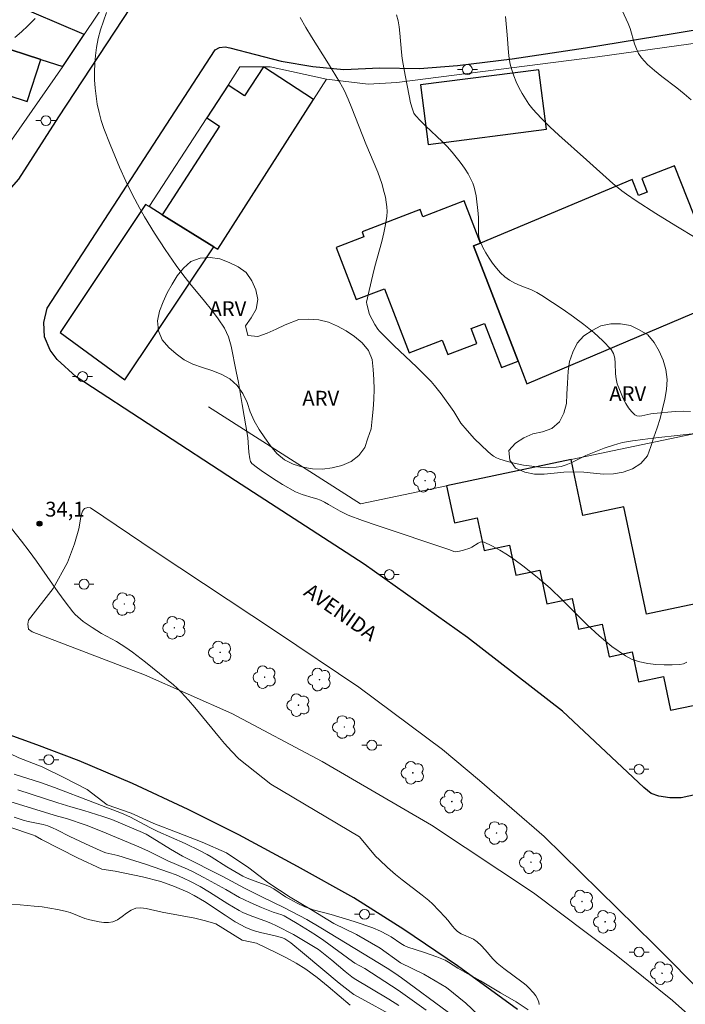
# Model space of a CAD drawing. Units: metres. Extents: x 280233 to 280749, y 1663252 to 1663817.
# Drawn here: x 280307 to 280374, y 1663461 to 1663560 of the extents above; entities that cross this region are included whole.
import ezdxf

# ---------------------------------------------------------------- set-up
doc = ezdxf.new("R2010")
doc.units = ezdxf.units.M
doc.header["$MEASUREMENT"] = 0
for name, color, linetype, lineweight, true_color in [('Arvores_Isoladas', 7, 'Continuous', 18, 0x00ff33), ('Curvas_Intermediarias', 7, 'Continuous', 9, 0x783c14), ('Curvas_Mestras', 7, 'Continuous', 20, 0x783c14), ('Pto_Cotado', 7, 'Continuous', 9, 0x783c14), ('Topon_Pto_Cotado', 7, 'Continuous', 9, 0x783c14), ('Topon_Vegetacao', 7, 'Continuous', 9, 0x00ff33), ('Vegetacao', 7, 'Orla8', 9, 0x00ff33)]:
    doc.layers.add(name, color=color, linetype=linetype, lineweight=lineweight, true_color=true_color)
for name, color, linetype, lineweight in [('Cerca', 8, 'Cerca', 20), ('Edificacoes', 7, 'Continuous', 30), ('Muro_Grade', 8, 'Continuous', 20), ('Pavimentacao_Asfaltica_Mfio', 10, 'Continuous', 30), ('Poste', 7, 'Continuous', 9), ('Separ_Fisico_Canteiro_Mureta', 10, 'Continuous', 15), ('Topon_de_Vias', 7, 'Continuous', 9)]:
    doc.layers.add(name, color=color, linetype=linetype, lineweight=lineweight)
doc.styles.add('Arial', font='arial.ttf', dxfattribs={"height": 1.5})
doc.styles.get("Standard").update_dxf_attribs({"font": 'arial.ttf'})
doc.linetypes.add('Cerca', pattern='A,10,0,["X",Standard,S=1,R=0,X=0,Y=-0.5],0.1', length=10.1)
doc.linetypes.add('Orla8', pattern='A,6,-0.5,["V",Standard,S=1,R=0,X=-0.5,Y=-1],-0.5,6,-0.5,["V",Standard,S=1,R=0,X=-0.5,Y=-1],-0.5', length=14)

# ---------------------------------------------------------------- blocks, each defined once
blk = doc.blocks.new('Cotas')
at = {"layer": 'Pto_Cotado'}
blk.add_hatch(color=256, dxfattribs=at).paths.add_polyline_path([(0, 0.24, 1), (0, -0.24, 1)])
at = {"layer": 'Pto_Cotado', "lineweight": -3}
blk.add_lwpolyline([(0, -0.24, -1), (0, 0.24, -1)], format="xyb", close=True, dxfattribs=at)
blk = doc.blocks.new('Arvore')
at = {"layer": 'Arvores_Isoladas'}
blk.add_lwpolyline([(-0.718, 0.493, 0.872324), (-0.722, -0.551, 0.862983), (0.284, -0.827, 0.900105), (0.89, 0.029, 0.863155), (0.262, 0.861, 0.882486)], format="xyb", close=True, dxfattribs=at)
blk.add_circle((0, 0), 0.0286, dxfattribs=at)
blk = doc.blocks.new('Poste')
at = {"layer": 'Poste'}
for points in [[(-0.5, 0), (-1, 0)], [(0.5, 0), (1, 0)]]:
    blk.add_lwpolyline(points, dxfattribs=at)
blk.add_lwpolyline([(0, 0.5, 1), (0, -0.5, 1)], format="xyb", close=True, dxfattribs=at)

msp = doc.modelspace()

# ---------------------------------------------------------------- linework, layer by layer
at = {"layer": 'Cerca', "flags": 128}
for points in [[(280337.958, 1663554.428), (280342.138, 1663553.913), (280345.032, 1663554.087), (280365.295, 1663556.672), (280383.909, 1663559.263)], [(280304.583, 1663546.048), (280311.331, 1663555.704)], [(280326.047, 1663521.358), (280341.388, 1663511.586)]]:
    msp.add_lwpolyline(points, dxfattribs=at)
at = {"layer": 'Curvas_Intermediarias', "flags": 128}
for points, elevation in [([(280374.687, 1663520.891), (280374.01, 1663520.926), (280373.135, 1663520.906), (280370.948, 1663520.699), (280370.667, 1663520.659), (280369.781, 1663520.456), (280369.507, 1663520.429), (280369.263, 1663520.457), (280369.059, 1663520.56), (280368.73, 1663520.881), (280368.428, 1663521.273), (280368.152, 1663521.718), (280367.9, 1663522.2), (280367.673, 1663522.702), (280367.285, 1663523.695), (280367.166, 1663524.184), (280367.118, 1663524.707), (280367.093, 1663525.779), (280367.041, 1663526.288), (280366.914, 1663526.752), (280366.675, 1663527.152), (280365.845, 1663528.037), (280364.922, 1663528.874), (280363.93, 1663529.671), (280362.888, 1663530.434), (280361.82, 1663531.174), (280359.691, 1663532.609), (280359.176, 1663532.912), (280358.626, 1663533.167), (280357.489, 1663533.617), (280356.937, 1663533.857), (280356.418, 1663534.137), (280355.95, 1663534.479), (280355.511, 1663534.895), (280355.096, 1663535.355), (280354.708, 1663535.85), (280354.349, 1663536.371), (280354.024, 1663536.91), (280353.734, 1663537.459), (280353.482, 1663538.009), (280353.363, 1663538.386), (280353.301, 1663538.783), (280353.28, 1663539.194), (280353.285, 1663540.456), (280353.252, 1663540.868), (280353.045, 1663542.665), (280352.965, 1663543.105), (280352.855, 1663543.534), (280352.707, 1663543.946), (280352.484, 1663544.425), (280352.228, 1663544.894), (280351.944, 1663545.352), (280351.637, 1663545.8), (280351.313, 1663546.236), (280350.633, 1663547.074), (280350.135, 1663547.626), (280349.609, 1663548.156), (280347.969, 1663549.694), (280347.437, 1663550.216), (280346.928, 1663550.755), (280346.771, 1663550.989), (280346.614, 1663551.393), (280346.424, 1663552.041), (280345.774, 1663555.391), (280345.582, 1663556.533), (280345.504, 1663557.164), (280345.36, 1663559.092), (280345.291, 1663559.723), (280345.185, 1663560.335), (280345.027, 1663560.922)], 37), ([(280367.774, 1663561.362), (280368.392, 1663560.046), (280368.588, 1663559.55), (280369.044, 1663557.987), (280369.22, 1663557.485), (280369.441, 1663557.015), (280369.728, 1663556.591), (280370.349, 1663555.917), (280371.038, 1663555.294), (280371.773, 1663554.704), (280373.293, 1663553.556), (280374.033, 1663552.962), (280374.729, 1663552.333)], 39), ([(280308.559, 1663560.562), (280307.822, 1663559.813), (280307.178, 1663559.207), (280306.509, 1663558.625)], 34), ([(280376.052, 1663518.78), (280373.944, 1663518.535), (280370.874, 1663518.206), (280369.854, 1663518.081), (280368.839, 1663517.934), (280367.832, 1663517.758), (280367.361, 1663517.65), (280366.896, 1663517.514), (280365.981, 1663517.185), (280364.12, 1663516.443), (280362.641, 1663515.713), (280362.145, 1663515.506), (280361.642, 1663515.353), (280361.13, 1663515.276), (280360.323, 1663515.256), (280359.499, 1663515.29), (280358.667, 1663515.372), (280357.835, 1663515.498), (280357.011, 1663515.662), (280356.205, 1663515.858), (280355.425, 1663516.081), (280355.1, 1663516.214), (280354.794, 1663516.396), (280354.504, 1663516.616), (280354.226, 1663516.863), (280352.89, 1663518.155), (280352.128, 1663518.973), (280351.512, 1663519.726), (280350.784, 1663520.907), (280349.527, 1663522.672), (280348.858, 1663523.521), (280348.501, 1663523.925), (280347.784, 1663524.673), (280347.041, 1663525.399), (280344.766, 1663527.533), (280344.024, 1663528.258), (280343.308, 1663529.003), (280343.132, 1663529.21), (280342.827, 1663529.664), (280342.277, 1663530.687), (280342.002, 1663531.734), (280341.994, 1663531.94), (280342.237, 1663533.116), (280342.616, 1663534.68), (280342.831, 1663535.528), (280343.539, 1663538.068), (280343.747, 1663538.916), (280343.916, 1663539.766), (280344.031, 1663540.617), (280344.053, 1663541.087), (280344.031, 1663541.56), (280343.973, 1663542.037), (280343.886, 1663542.512), (280343.777, 1663542.985), (280343.522, 1663543.912), (280343.336, 1663544.492), (280343.122, 1663545.065), (280341.912, 1663547.892), (280340.511, 1663551.491), (280340.131, 1663552.417), (280339.76, 1663553.255), (280339.571, 1663553.625), (280339.263, 1663554.169), (280338.139, 1663555.994), (280336.429, 1663558.718), (280335.872, 1663559.632), (280335.284, 1663560.647)], 36), ([(280375.315, 1663538.354), (280373.208, 1663539.617), (280371.185, 1663540.866), (280369.192, 1663542.16), (280368.214, 1663542.83), (280367.745, 1663543.173), (280366.843, 1663543.911), (280364.186, 1663546.304), (280361.378, 1663548.77), (280360.473, 1663549.617), (280359.603, 1663550.491), (280358.78, 1663551.4), (280358.381, 1663551.904), (280358.012, 1663552.44), (280357.675, 1663553.003), (280357.37, 1663553.585), (280357.095, 1663554.181), (280356.851, 1663554.784), (280356.638, 1663555.39), (280356.486, 1663555.953), (280356.384, 1663556.532), (280356.317, 1663557.122), (280356.191, 1663558.917), (280356.007, 1663560.752)], 38), ([(280305.654, 1663509.724), (280307.163, 1663507.806), (280307.931, 1663506.812), (280308.669, 1663505.792), (280310.829, 1663502.691), (280311.57, 1663501.677), (280312.342, 1663500.692), (280312.58, 1663500.425), (280312.837, 1663500.176), (280313.397, 1663499.718), (280314.288, 1663499.097), (280314.764, 1663498.793), (280315.252, 1663498.507), (280316.741, 1663497.682), (280317.227, 1663497.392), (280317.699, 1663497.081), (280318.367, 1663496.602), (280319.675, 1663495.604), (280322.506, 1663493.318), (280322.884, 1663492.969), (280323.28, 1663492.574), (280324.017, 1663491.78), (280324.66, 1663491.015), (280327.138, 1663487.984), (280327.65, 1663487.393), (280328.371, 1663486.609), (280329.115, 1663485.846), (280332.339, 1663483.3), (280341.282, 1663477.982)], 34), ([(280306.441, 1663484.29), (280309.072, 1663483.449), (280310.493, 1663482.939), (280314.384, 1663481.479), (280317.275, 1663480.358), (280318.116, 1663479.998), (280320.176, 1663478.888), (280320.937, 1663478.527), (280323.698, 1663477.287), (280325.198, 1663476.567), (280325.909, 1663476.187), (280326.319, 1663475.946), (280327.899, 1663474.956), (280329.1, 1663474.236), (280329.51, 1663474.016), (280329.93, 1663473.806), (280330.38, 1663473.625), (280331.761, 1663473.145), (280332.211, 1663472.955), (280332.621, 1663472.725), (280333.822, 1663471.935), (280334.232, 1663471.685), (280334.992, 1663471.285), (280335.773, 1663470.924), (280336.163, 1663470.764), (280336.613, 1663470.614), (280338.424, 1663470.144), (280340.725, 1663469.444), (280342.625, 1663468.794), (280343.386, 1663468.463), (280344.116, 1663468.093), (280344.456, 1663467.893), (280345.436, 1663467.203), (280345.777, 1663467.013), (280346.157, 1663466.843), (280347.737, 1663466.333), (280349.078, 1663465.872), (280349.938, 1663465.522), (280350.268, 1663465.342), (280351.209, 1663464.732), (280351.919, 1663464.302), (280353.5, 1663463.431), (280355.5, 1663462.231), (280357.081, 1663461.331), (280358.301, 1663460.51)], 34), ([(280348.007, 1663460.49), (280345.176, 1663462.501), (280341.805, 1663464.692), (280340.805, 1663465.242), (280340.564, 1663465.392), (280337.683, 1663467.503), (280336.953, 1663468.013), (280336.313, 1663468.433), (280335.002, 1663469.244), (280333.662, 1663470.004), (280333.452, 1663470.104), (280332.571, 1663470.384), (280331.391, 1663470.854), (280330.23, 1663471.335), (280329.66, 1663471.605), (280329.18, 1663471.855), (280327.779, 1663472.675), (280325.579, 1663473.886), (280324.408, 1663474.476), (280323.918, 1663474.706), (280321.927, 1663475.556), (280319.996, 1663476.527), (280319.026, 1663476.977), (280315.305, 1663478.507), (280313.704, 1663479.138), (280311.713, 1663479.818), (280310.813, 1663480.068), (280306.101, 1663481.509)], 36), ([(280345.236, 1663460.97), (280344.246, 1663461.591), (280340.755, 1663463.672), (280340.494, 1663463.852), (280339.814, 1663464.392), (280338.494, 1663465.522), (280337.813, 1663466.073), (280337.123, 1663466.593), (280336.303, 1663467.123), (280335.472, 1663467.623), (280334.632, 1663468.103), (280332.911, 1663469.004), (280332.321, 1663469.274), (280331.731, 1663469.504), (280330.521, 1663469.934), (280329.92, 1663470.164), (280329.51, 1663470.344), (280329.12, 1663470.544), (280327.99, 1663471.215), (280326.139, 1663472.385), (280325.198, 1663472.955), (280324.238, 1663473.475), (280323.518, 1663473.816), (280322.767, 1663474.126), (280322.017, 1663474.406), (280319.776, 1663475.176), (280316.875, 1663476.076), (280315.695, 1663476.357), (280315.415, 1663476.457), (280314.734, 1663476.747), (280314.064, 1663477.057), (280312.053, 1663478.017), (280310.733, 1663478.687), (280310.283, 1663478.898), (280309.822, 1663479.078), (280309.342, 1663479.228), (280307.842, 1663479.538), (280307.351, 1663479.668), (280306.431, 1663479.968)], 37), ([(280305.901, 1663478.988), (280308.392, 1663478.157), (280308.562, 1663478.087), (280309.192, 1663477.707), (280312.824, 1663475.866), (280315.264, 1663474.726), (280316.615, 1663474.496), (280319.366, 1663473.936)], 38), ([(280359.392, 1663461.061), (280359.372, 1663461.301), (280359.252, 1663461.611), (280359.072, 1663461.921), (280358.842, 1663462.221), (280358.332, 1663462.781), (280358.081, 1663463.021), (280357.801, 1663463.241), (280355.841, 1663464.672), (280355.49, 1663464.942), (280355.16, 1663465.232), (280354.74, 1663465.662), (280353.97, 1663466.563), (280353.57, 1663467.003), (280353.139, 1663467.393), (280352.769, 1663467.633), (280351.539, 1663468.193), (280351.169, 1663468.433), (280350.899, 1663468.684), (280350.648, 1663468.964), (280350.188, 1663469.574), (280349.938, 1663469.864), (280349.298, 1663470.554), (280348.628, 1663471.215), (280348.278, 1663471.535), (280347.617, 1663472.075), (280345.586, 1663473.635), (280344.926, 1663474.176), (280344.086, 1663474.896), (280343.286, 1663475.646), (280342.895, 1663476.036), (280341.282, 1663477.982)], 34), ([(280319.366, 1663473.936), (280321.217, 1663473.455), (280322.597, 1663472.955), (280323.938, 1663472.395), (280324.588, 1663472.065), (280325.649, 1663471.445), (280327.709, 1663470.064), (280328.74, 1663469.394), (280329.82, 1663468.814), (280330.531, 1663468.533), (280331.271, 1663468.333), (280332.781, 1663467.993), (280333.512, 1663467.773), (280333.732, 1663467.683), (280333.952, 1663467.553), (280334.352, 1663467.263), (280335.723, 1663466.143), (280339.234, 1663463.201), (280340.424, 1663462.251), (280340.705, 1663462.061), (280341.895, 1663461.441), (280344.196, 1663460.15)], 38), ([(280305.791, 1663471.165), (280307.041, 1663471.125), (280308.452, 1663470.994), (280309.242, 1663470.904), (280310.032, 1663470.784), (280310.813, 1663470.644), (280311.583, 1663470.484), (280312.093, 1663470.334), (280313.564, 1663469.744), (280314.074, 1663469.604), (280315.004, 1663469.404), (280315.475, 1663469.344), (280315.945, 1663469.334), (280316.385, 1663469.394), (280316.865, 1663469.604), (280317.325, 1663469.924), (280317.775, 1663470.274), (280318.236, 1663470.584), (280318.716, 1663470.774), (280319.226, 1663470.804), (280319.756, 1663470.754), (280321.377, 1663470.364), (280324.658, 1663469.754), (280325.729, 1663469.494), (280326.779, 1663469.184), (280329.45, 1663467.553)], 39), ([(280329.45, 1663467.553), (280330.871, 1663467.233), (280332.911, 1663466.283), (280333.912, 1663465.772), (280334.902, 1663465.222), (280335.853, 1663464.632), (280337.013, 1663463.782), (280338.124, 1663462.861), (280340.324, 1663460.991)], 39)]:
    msp.add_lwpolyline(points, dxfattribs=dict(at, elevation=elevation))
at = {"layer": 'Curvas_Mestras', "elevation": 35, "flags": 128}
for points in [[(280374.316, 1663495.595), (280373.967, 1663495.438), (280373.601, 1663495.365), (280372.821, 1663495.334), (280372.008, 1663495.331), (280371.181, 1663495.37), (280370.358, 1663495.466), (280369.56, 1663495.632), (280368.806, 1663495.881), (280368.116, 1663496.228), (280366.754, 1663497.169), (280365.46, 1663498.245), (280364.211, 1663499.415), (280361.757, 1663501.864), (280360.508, 1663503.06), (280359.213, 1663504.179), (280357.743, 1663505.332), (280356.98, 1663505.892), (280356.206, 1663506.423), (280355.424, 1663506.914), (280354.639, 1663507.352), (280353.856, 1663507.724), (280353.659, 1663507.76), (280353.457, 1663507.715), (280353.249, 1663507.614), (280352.609, 1663507.201), (280352.394, 1663507.103), (280351.785, 1663506.911), (280351.372, 1663506.81), (280350.961, 1663506.75), (280350.797, 1663506.769), (280350.391, 1663506.936), (280343.051, 1663509.393), (280341.594, 1663509.909), (280340.147, 1663510.448), (280339.73, 1663510.628), (280339.325, 1663510.836), (280338.139, 1663511.526), (280337.739, 1663511.745), (280337.329, 1663511.943), (280336.975, 1663512.081), (280336.611, 1663512.197), (280335.506, 1663512.514), (280335.149, 1663512.644), (280334.808, 1663512.804), (280333.5, 1663513.543), (280332.853, 1663513.938), (280331.596, 1663514.772), (280330.995, 1663515.208), (280330.417, 1663515.657), (280330.332, 1663515.749), (280330.273, 1663515.861), (280330.207, 1663516.125), (280330.126, 1663516.787), (280330.055, 1663517.783), (280329.999, 1663518.278), (280329.449, 1663521.617), (280329.054, 1663523.838), (280328.84, 1663524.945), (280328.315, 1663527.49), (280328.195, 1663527.965), (280328.049, 1663528.429), (280327.868, 1663528.874), (280327.644, 1663529.295), (280327.024, 1663530.238), (280326.347, 1663531.152), (280325.634, 1663532.046), (280324.166, 1663533.817), (280323.449, 1663534.714), (280322.767, 1663535.632), (280321.66, 1663537.242), (280320.596, 1663538.882), (280319.581, 1663540.552), (280319.095, 1663541.398), (280318.365, 1663542.758), (280317.687, 1663544.148), (280317.059, 1663545.561), (280316.111, 1663547.855), (280315.494, 1663549.455), (280315.225, 1663550.264), (280314.996, 1663551.08), (280314.819, 1663551.903), (280314.694, 1663552.709), (280314.604, 1663553.528), (280314.55, 1663554.355), (280314.534, 1663555.186), (280314.558, 1663556.013), (280314.623, 1663556.833), (280314.731, 1663557.639), (280314.911, 1663558.531), (280315.149, 1663559.416), (280315.433, 1663560.295), (280315.749, 1663561.167)], [(280350.248, 1663460.26), (280345.526, 1663463.742), (280344.856, 1663464.212), (280344.066, 1663464.722), (280340.795, 1663466.693), (280337.383, 1663468.804), (280335.963, 1663469.634), (280333.722, 1663470.824), (280331.341, 1663471.965), (280329.66, 1663472.795), (280327.499, 1663473.956), (280323.418, 1663476.026), (280322.217, 1663476.717), (280320.367, 1663477.887), (280319.736, 1663478.247), (280319.396, 1663478.417), (280316.295, 1663479.708), (280315.385, 1663480.028), (280313.444, 1663480.618), (280312.153, 1663480.988), (280310.823, 1663481.409), (280306.811, 1663482.729)]]:
    msp.add_lwpolyline(points, dxfattribs=at)
at = {"layer": 'Edificacoes', "flags": 128}
for points in [[(280304.543, 1663557.909), (280309.119, 1663556.422), (280311.331, 1663555.704), (280313.494, 1663558.935), (280305.931, 1663562.181), (280304.543, 1663557.909)], [(280309.119, 1663556.422), (280304.543, 1663557.909), (280299.13, 1663559.668), (280297.753, 1663555.43), (280307.742, 1663552.184), (280309.119, 1663556.422)], [(280321.349, 1663540.759), (280326.589, 1663537.516), (280326.974, 1663537.277), (280336.651, 1663552.388), (280331.576, 1663555.683), (280329.678, 1663552.76), (280328.009, 1663553.843), (280325.864, 1663550.54), (280327.155, 1663549.701), (280321.349, 1663540.759)], [(280360.133, 1663549.375), (280359.368, 1663555.376), (280347.445, 1663553.855), (280348.21, 1663547.854), (280360.133, 1663549.375)], [(280352.795, 1663537.602), (280357.282, 1663525.979), (280358.164, 1663523.695), (280378.369, 1663532.259), (280373.047, 1663545.674), (280369.783, 1663544.414), (280370.312, 1663543.045), (280369.417, 1663542.7), (280368.801, 1663544.295), (280353.485, 1663537.891), (280352.795, 1663537.602)], [(280357.282, 1663525.979), (280352.795, 1663537.602), (280353.485, 1663537.891), (280351.835, 1663542.163), (280347.669, 1663540.554), (280347.384, 1663541.292), (280341.534, 1663539.033), (280341.726, 1663538.536), (280338.922, 1663537.453), (280340.957, 1663532.183), (280343.792, 1663533.278), (280346.291, 1663526.806), (280349.63, 1663528.095), (280350.191, 1663526.641), (280353.114, 1663527.77), (280352.537, 1663529.264), (280353.886, 1663529.785), (280355.606, 1663525.331), (280357.282, 1663525.979)], [(280326.589, 1663537.516), (280321.349, 1663540.759), (280320.04, 1663541.57), (280319.668, 1663541.8), (280311.075, 1663528.883), (280317.58, 1663524.08), (280326.589, 1663537.516)]]:
    msp.add_lwpolyline(points, close=True, dxfattribs=at)
msp.add_lwpolyline([(280378.363, 1663502.155), (280370.225, 1663500.447), (280367.955, 1663511.262), (280363.824, 1663510.395), (280362.638, 1663516.047), (280350.07, 1663513.408), (280350.07, 1663513.408), (280350.854, 1663509.672), (280353.157, 1663510.155), (280353.844, 1663506.882), (280356.397, 1663507.418), (280357.038, 1663504.366), (280359.484, 1663504.88), (280360.193, 1663501.504), (280362.723, 1663502.035), (280363.372, 1663498.944), (280365.771, 1663499.448), (280366.466, 1663496.139), (280368.795, 1663496.628), (280369.426, 1663493.622), (280371.953, 1663494.152), (280372.668, 1663490.746), (280374.944, 1663491.224)], dxfattribs=at)
at = {"layer": 'Muro_Grade', "flags": 128}
for points in [[(280249.636, 1663573.997), (280259.796, 1663571.145), (280263.044, 1663570.234), (280263.205, 1663570.189), (280277.118, 1663566.284), (280287.214, 1663563.45), (280292.693, 1663561.76), (280299.13, 1663559.668), (280304.543, 1663557.909), (280309.119, 1663556.422), (280311.331, 1663555.704), (280313.494, 1663558.935), (280319.587, 1663568.036), (280306.408, 1663572.494), (280284.582, 1663580.115), (280281.493, 1663581.193), (280281.351, 1663581.242), (280269.99, 1663585.191), (280260.876, 1663588.358), (280253.654, 1663590.868)], [(280391.16, 1663522.308), (280391.212, 1663522.046), (280362.638, 1663516.047), (280350.07, 1663513.408), (280341.388, 1663511.586)]]:
    msp.add_lwpolyline(points, dxfattribs=at)
msp.add_lwpolyline([(280331.576, 1663555.683), (280332.247, 1663555.684), (280337.958, 1663554.428), (280326.974, 1663537.277), (280326.589, 1663537.516), (280321.349, 1663540.759), (280320.04, 1663541.57), (280325.864, 1663550.54), (280328.009, 1663553.843), (280329.201, 1663555.679)], close=True, dxfattribs=at)
at = {"layer": 'Pavimentacao_Asfaltica_Mfio', "flags": 128}
for points in [[(280318.962, 1663562.93), (280310.905, 1663550.622), (280306.873, 1663544.351), (280304.444, 1663541.605), (280301.037, 1663538.573), (280297.279, 1663536.538), (280292.766, 1663535.056), (280287.588, 1663533.91), (280282.632, 1663533.138), (280275.582, 1663532.578), (280263.157, 1663532.15), (280250.099, 1663531.963), (280249.711, 1663531.961)], [(280378.695, 1663483.003), (280373.726, 1663481.918), (280372.608, 1663481.905), (280371.476, 1663482.07), (280370.726, 1663482.333), (280369.962, 1663482.962), (280361.773, 1663490.667), (280352.175, 1663498.082), (280341.758, 1663505.488), (280328.771, 1663513.897), (280312.689, 1663524.384), (280310.756, 1663526.158), (280310.061, 1663527.089), (280309.505, 1663528.447), (280309.432, 1663529.87), (280309.763, 1663531.313), (280326.712, 1663557.381), (280327.156, 1663557.645), (280327.723, 1663557.713), (280328.206, 1663557.604), (280333.377, 1663556.253), (280336.579, 1663555.714), (280339.704, 1663555.423), (280343.342, 1663555.564), (280347.322, 1663555.511), (280351.158, 1663555.799), (280356.688, 1663556.478), (280364.071, 1663557.602), (280372.942, 1663559.041), (280393.943, 1663562.587)], [(280357.221, 1663460.56), (280351.159, 1663464.952), (280345.757, 1663468.614), (280340.695, 1663471.805), (280335.022, 1663474.986), (280329.11, 1663478.167), (280323.998, 1663480.728), (280318.366, 1663483.349), (280313.004, 1663485.64), (280308.732, 1663487.271), (280302.369, 1663489.562)]]:
    msp.add_lwpolyline(points, dxfattribs=at)
at = {"layer": 'Separ_Fisico_Canteiro_Mureta', "flags": 128}
for points in [[(280313.203, 1663510.423), (280312.941, 1663509.058), (280312.503, 1663507.538), (280311.82, 1663505.653), (280310.37, 1663503.031), (280307.886, 1663499.844), (280307.801, 1663499.425), (280307.892, 1663498.936), (280308.236, 1663498.657), (280319.565, 1663494.326), (280328.407, 1663490.407), (280337.499, 1663485.585), (280348.539, 1663479.165), (280358.836, 1663472.319), (280367.024, 1663466.183), (280372.859, 1663461.444), (280381.053, 1663454.165), (280391.078, 1663444.285), (280400.713, 1663434.623), (280413.548, 1663421.859), (280424.627, 1663410.756), (280433.72, 1663401.624)], [(280435.251, 1663402.788), (280424.371, 1663413.783), (280416.217, 1663421.879), (280409.345, 1663428.736), (280399.03, 1663438.959), (280390.143, 1663447.873), (280381.485, 1663456.584), (280371.025, 1663467.111), (280359.923, 1663478.02), (280353.379, 1663483.663), (280349.652, 1663486.788), (280341.219, 1663493.08), (280332.893, 1663498.678), (280320.663, 1663506.78), (280314.132, 1663511.186), (280313.867, 1663511.202), (280313.542, 1663511.103), (280313.327, 1663510.855), (280313.203, 1663510.423)]]:
    msp.add_lwpolyline(points, dxfattribs=at)
at = {"layer": 'Vegetacao', "flags": 128}
for points in [[(280335.169, 1663530.171), (280336.168, 1663530.22), (280337.165, 1663530.134), (280338.138, 1663529.904), (280339.06, 1663529.516), (280339.935, 1663529.029), (280340.759, 1663528.462), (280341.541, 1663527.839), (280342.169, 1663527.06), (280342.54, 1663526.131), (280342.658, 1663525.138), (280342.713, 1663524.139), (280342.754, 1663523.139), (280342.737, 1663522.139), (280342.64, 1663521.143), (280342.57, 1663520.145), (280342.45, 1663519.152), (280342.124, 1663518.207), (280341.802, 1663517.259), (280341.208, 1663516.455), (280340.421, 1663515.836), (280339.503, 1663515.439), (280338.529, 1663515.213), (280337.539, 1663515.063), (280336.54, 1663515.102), (280335.555, 1663515.28), (280334.599, 1663515.574), (280333.71, 1663516.033), (280332.939, 1663516.67), (280332.302, 1663517.441), (280331.712, 1663518.249), (280331.157, 1663519.082), (280330.645, 1663519.941), (280330.243, 1663520.857), (280329.945, 1663521.812), (280329.497, 1663522.707), (280328.936, 1663523.535), (280328.188, 1663524.2), (280327.307, 1663524.672), (280326.371, 1663525.026), (280325.418, 1663525.331), (280324.472, 1663525.657), (280323.58, 1663526.108), (280322.784, 1663526.715), (280322.024, 1663527.366), (280321.368, 1663528.121), (280320.995, 1663529.049), (280320.897, 1663530.045), (280321.097, 1663531.025), (280321.448, 1663531.962), (280321.868, 1663532.87), (280322.359, 1663533.741), (280322.893, 1663534.587), (280323.53, 1663535.358), (280324.259, 1663536.044), (280325.21, 1663536.355), (280326.207, 1663536.429), (280327.197, 1663536.287), (280328.132, 1663535.93), (280329.037, 1663535.504), (280329.843, 1663534.911), (280330.423, 1663534.096), (280330.82, 1663533.177), (280331.024, 1663532.198), (280330.843, 1663531.214), (280330.349, 1663530.344), (280329.759, 1663529.536), (280330.012, 1663528.568), (280331.008, 1663528.479), (280331.953, 1663528.809), (280332.873, 1663529.2), (280333.764, 1663529.655)], [(280362.323, 1663524.963), (280362.459, 1663525.954), (280362.795, 1663526.896), (280363.239, 1663527.792), (280363.923, 1663528.522), (280364.751, 1663529.084), (280365.639, 1663529.543), (280366.623, 1663529.728), (280367.623, 1663529.749), (280368.61, 1663529.585), (280369.504, 1663529.137), (280370.367, 1663528.63), (280371.004, 1663527.859), (280371.518, 1663527.001), (280371.932, 1663526.09), (280372.178, 1663525.12), (280372.316, 1663524.129), (280372.249, 1663523.131), (280372.078, 1663522.145), (280371.856, 1663521.17), (280371.607, 1663520.201), (280371.306, 1663519.247), (280370.984, 1663518.3), (280370.662, 1663517.353), (280370.33, 1663516.409), (280369.661, 1663515.665), (280368.83, 1663515.108), (280367.886, 1663514.777), (280366.9, 1663514.61), (280365.9, 1663514.571), (280364.904, 1663514.663), (280363.909, 1663514.771), (280362.91, 1663514.825), (280361.911, 1663514.786), (280360.918, 1663514.663), (280359.922, 1663514.565), (280358.922, 1663514.565), (280357.946, 1663514.786), (280357.02, 1663515.163), (280356.437, 1663515.976), (280356.337, 1663516.972), (280357.007, 1663517.714), (280357.864, 1663518.23), (280358.777, 1663518.638), (280359.756, 1663518.845), (280360.698, 1663519.182), (280361.451, 1663519.841), (280361.895, 1663520.737), (280362.156, 1663521.703), (280362.211, 1663522.648), (280362.282, 1663523.749)]]:
    msp.add_lwpolyline(points, close=True, dxfattribs=at)
msp.add_lwpolyline([(280249.762, 1663503.661), (280249.765, 1663503.661), (280251.049, 1663503.597), (280253.57, 1663502.707), (280255.681, 1663501.096), (280257.342, 1663498.966), (280258.552, 1663496.445), (280259.432, 1663493.924), (280259.572, 1663491.373), (280258.772, 1663489.292), (280257.852, 1663486.771), (280256.721, 1663484.46), (280255.371, 1663482.229), (280253.86, 1663480.028), (280252.47, 1663477.877), (280252.32, 1663475.996), (280253.06, 1663473.856), (280254.29, 1663472.945), (280255.441, 1663473.135), (280256.951, 1663474.366), (280258.802, 1663476.277), (280260.823, 1663477.777), (280262.854, 1663479.488), (280264.584, 1663481.419), (280266.105, 1663483.419), (280267.716, 1663485.52), (280269.586, 1663487.181), (280271.297, 1663489.042), (280273.048, 1663490.862), (280275.169, 1663492.243), (280277.229, 1663492.563), (280279.911, 1663492.763), (280282.502, 1663492.703), (280284.953, 1663491.873), (280286.653, 1663490.402), (280288.664, 1663488.912), (280290.465, 1663488.701), (280292.646, 1663489.392), (280295.227, 1663489.302), (280297.578, 1663488.421), (280300.018, 1663487.441), (280302.479, 1663486.831), (280305.07, 1663486.831), (280306.901, 1663485.94), (280309.262, 1663485.05), (280311.513, 1663483.93), (280313.804, 1663482.749), (280315.825, 1663481.188), (280318.246, 1663480.378), (280320.537, 1663479.328), (280322.968, 1663478.367), (280325.408, 1663477.447), (280327.869, 1663476.357), (280330.1, 1663474.846), (280332.131, 1663473.305), (280334.272, 1663471.885), (280336.443, 1663470.624), (280338.694, 1663469.224), (280340.985, 1663468.113), (280343.346, 1663466.723), (280345.406, 1663465.252), (280347.757, 1663464.102), (280350.068, 1663462.781), (280352.009, 1663461.191), (280353.86, 1663459.44), (280355.57, 1663457.599), (280357.071, 1663455.568), (280358.822, 1663453.758), (280361.113, 1663452.567), (280363.424, 1663451.347), (280365.604, 1663450.056), (280367.795, 1663448.846), (280369.476, 1663446.895), (280371.057, 1663444.874), (280372.887, 1663443.103), (280374.888, 1663441.493), (280376.939, 1663440.032), (280378.98, 1663438.442), (280380.89, 1663436.791), (280382.901, 1663434.95), (280384.792, 1663433.21), (280386.473, 1663431.239), (280388.403, 1663429.358), (280390.474, 1663427.787), (280392.565, 1663427.297), (280393.876, 1663427.937), (280396.056, 1663429.388), (280397.817, 1663429.538), (280400.194, 1663428.809), (280402.544, 1663427.825), (280403.907, 1663426.248), (280404.394, 1663423.889), (280404.5, 1663423.496), (280404.24, 1663421.125), (280403.709, 1663418.484), (280402.909, 1663416.073), (280401.449, 1663413.932), (280399.388, 1663412.401), (280397.227, 1663410.801), (280395.226, 1663409.2), (280392.995, 1663407.739), (280391.224, 1663405.869), (280389.554, 1663403.938), (280387.523, 1663402.467), (280385.312, 1663400.877), (280383.111, 1663399.366), (280380.77, 1663398.226), (280378.339, 1663397.125), (280375.888, 1663395.945), (280373.598, 1663394.464), (280371.677, 1663392.784), (280370.086, 1663390.803), (280369.826, 1663388.922), (280370.516, 1663387.351), (280372.077, 1663385.281), (280373.968, 1663383.52), (280375.918, 1663381.759), (280377.439, 1663379.688), (280377.389, 1663378.308), (280376.489, 1663375.837), (280374.898, 1663373.976), (280372.677, 1663372.716), (280370.336, 1663371.575), (280367.805, 1663370.965), (280365.264, 1663371.075), (280362.663, 1663371.595), (280360.402, 1663372.816), (280359.502, 1663374.276), (280359.492, 1663375.977), (280360.332, 1663377.478), (280361.953, 1663379.448), (280362.723, 1663381.809), (280362.653, 1663384.32), (280362.283, 1663386.871), (280361.153, 1663389.372), (280359.552, 1663391.293), (280357.281, 1663392.804), (280354.7, 1663393.524), (280352.659, 1663393.224), (280350.128, 1663392.483), (280347.647, 1663391.833), (280345.066, 1663391.213), (280342.485, 1663390.753), (280340.014, 1663390.082), (280337.653, 1663389.132), (280335.182, 1663387.712), (280333.012, 1663386.341), (280330.931, 1663384.88), (280328.84, 1663383.48), (280326.409, 1663382.199), (280323.888, 1663381.079), (280321.667, 1663379.798), (280319.546, 1663378.408), (280317.155, 1663377.127), (280314.964, 1663375.877), (280312.443, 1663374.646), (280310.172, 1663373.146), (280307.962, 1663371.465), (280305.891, 1663369.955), (280303.7, 1663368.724), (280301.659, 1663366.913), (280299.998, 1663364.772), (280298.708, 1663362.572), (280297.117, 1663360.421), (280295.327, 1663358.35), (280293.746, 1663356.219), (280291.595, 1663354.508), (280289.334, 1663353.228), (280286.983, 1663351.907), (280284.672, 1663350.427), (280282.692, 1663348.886), (280280.681, 1663347.286), (280278.42, 1663345.665), (280276.239, 1663344.314), (280274.188, 1663342.864), (280272.308, 1663340.733), (280270.587, 1663338.822), (280268.946, 1663336.791), (280266.765, 1663335.141), (280264.284, 1663334.16), (280261.893, 1663333.22), (280259.973, 1663331.539), (280257.862, 1663330.049), (280255.701, 1663328.778), (280253.48, 1663327.428), (280252.78, 1663325.977), (280253.01, 1663324.397), (280254.19, 1663322.626), (280255.961, 1663320.835), (280257.442, 1663318.784), (280258.332, 1663316.343), (280258.452, 1663313.782), (280257.672, 1663312.562), (280256.331, 1663311.591), (280253.97, 1663310.641), (280251.479, 1663309.771), (280250.116, 1663308.647), (280250.113, 1663308.644)], dxfattribs=at)

# ---------------------------------------------------------------- block references
at = {"layer": 'Arvores_Isoladas'}
for p in [(280347.893, 1663513.912), (280317.549, 1663501.468), (280322.594, 1663499.075), (280327.217, 1663496.591), (280331.707, 1663494.087), (280337.243, 1663493.837), (280335.112, 1663491.265), (280339.742, 1663489.058), (280346.661, 1663484.433), (280350.597, 1663481.533), (280355.111, 1663478.362), (280358.586, 1663475.411), (280363.732, 1663471.446), (280366.067, 1663469.407), (280371.815, 1663464.213)]:
    msp.add_blockref('Arvore', p, dxfattribs=at)
at = {"layer": 'Poste'}
for p in [(280352.168, 1663555.404), (280309.632, 1663550.249), (280313.332, 1663524.422), (280344.29, 1663504.436), (280313.485, 1663503.468), (280342.527, 1663487.221), (280309.922, 1663485.76), (280369.486, 1663484.795), (280341.785, 1663470.154), (280369.491, 1663466.349)]:
    msp.add_blockref('Poste', p, dxfattribs=at)
at = {"layer": 'Pto_Cotado'}
msp.add_blockref('Cotas', (280308.987, 1663509.577, 34.058), dxfattribs=at)

# ---------------------------------------------------------------- texts
at = {"layer": 'Topon_de_Vias', "style": 'Arial'}
msp.add_text('AVENIDA', height=1.5, rotation=325.00343, dxfattribs=at).set_placement((280335.531, 1663502.427))
at = {"layer": 'Topon_Pto_Cotado', "style": 'Arial'}
msp.add_text('34,1', height=1.5, dxfattribs=at).set_placement((280309.561, 1663510.291, 34.058))
at = {"layer": 'Topon_Vegetacao', "style": 'Arial'}
for p in [(280326.135, 1663530.522), (280366.486, 1663521.95), (280335.507, 1663521.484)]:
    msp.add_text('ARV', height=1.5, dxfattribs=at).set_placement(p)

doc.saveas('drawing.dxf')
